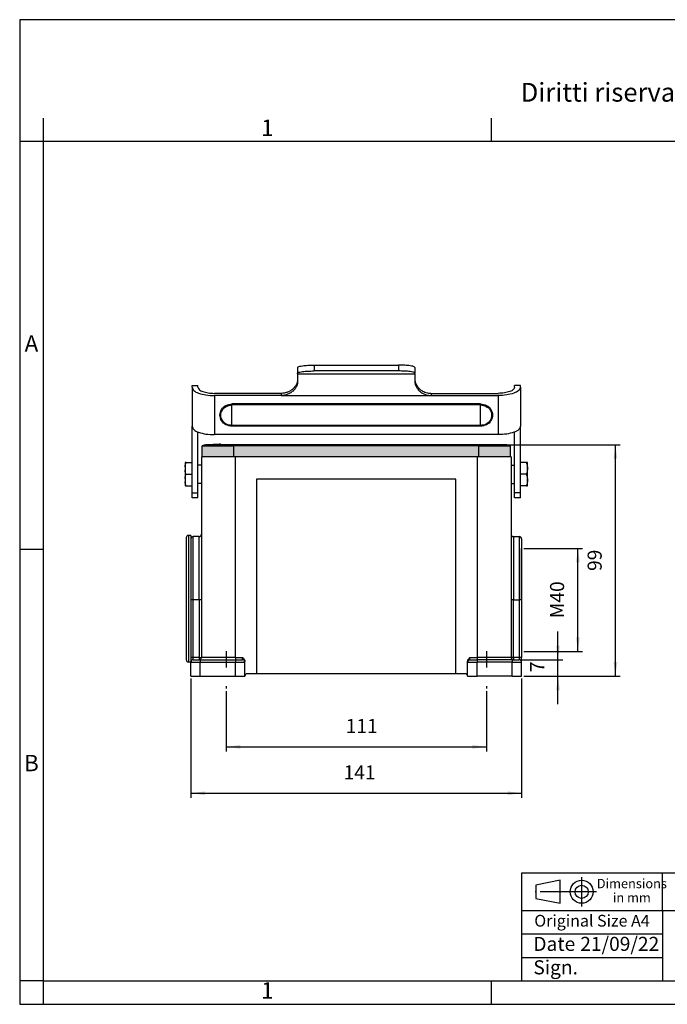
# Model space of a CAD drawing. Units: millimetres. Extents: x -1138 to -544, y -112 to 308.
# Drawn here: x -1138 to -862, y -112 to 308 of the extents above; entities that cross this region are included whole.
import ezdxf

# ---------------------------------------------------------------- set-up
doc = ezdxf.new("R2010")
doc.units = ezdxf.units.MM
doc.linetypes.add('DASHED', pattern=[15, 7, -8])
doc.linetypes.add('DOT_CENTER', pattern=[14, 12, -1, 0, -1])
doc.layers.add('1', color=7, linetype='Continuous')
doc.styles.add('CONVERTER_11', font='ARIAL.TTF', dxfattribs={"width": 1.2})
doc.styles.add('CONVERTER_12', font='ARIAL.TTF', dxfattribs={"width": 1.38})
doc.styles.add('CONVERTER_13', font='simplex.shx', dxfattribs={"width": 0.95})
doc.dimstyles.new('ME10_DIM_10', dxfattribs={"dimtxt": 6, "dimasz": 6, "dimexe": 2, "dimexo": 1, "dimgap": 4, "dimtad": 1, "dimdsep": 46, "dimtxsty": 'CONVERTER_13', "dimsah": 1, "dimcen": 0.09, "dimclrd": 2, "dimclre": 2, "dimclrt": 4, "dimadec": 0, "dimazin": 0, "dimtfac": 1, "dimtdec": 4, "dimtix": 1, "dimtmove": 0, "dimatfit": 3, "dimfxl": 1, "dimtolj": 1, "dimtzin": 0, "dimarcsym": 0})
doc.dimstyles.new('ME10_DIM_12', dxfattribs={"dimtxt": 6, "dimasz": 6, "dimexe": 2, "dimexo": 1, "dimgap": 4, "dimtad": 1, "dimdsep": 46, "dimtxsty": 'CONVERTER_13', "dimsah": 1, "dimcen": 0.09, "dimclrd": 2, "dimclre": 2, "dimclrt": 4, "dimadec": 0, "dimazin": 0, "dimtfac": 1, "dimtdec": 4, "dimtix": 1, "dimtmove": 0, "dimatfit": 3, "dimfxl": 1, "dimtolj": 1, "dimtzin": 0, "dimarcsym": 0})
doc.dimstyles.new('ME10_DIM_14', dxfattribs={"dimtxt": 6, "dimasz": 6, "dimexe": 2, "dimexo": 1, "dimgap": 4, "dimtad": 1, "dimdsep": 46, "dimtxsty": 'CONVERTER_13', "dimsah": 1, "dimcen": 0.09, "dimclrd": 2, "dimclre": 2, "dimclrt": 4, "dimadec": 0, "dimazin": 0, "dimtfac": 1, "dimtdec": 4, "dimtix": 1, "dimtmove": 0, "dimatfit": 3, "dimfxl": 1, "dimtolj": 1, "dimtzin": 0, "dimarcsym": 0})
doc.dimstyles.new('ME10_DIM_15', dxfattribs={"dimtxt": 6, "dimasz": 6, "dimexe": 2, "dimexo": 1, "dimgap": 4, "dimtad": 1, "dimdsep": 46, "dimtxsty": 'CONVERTER_13', "dimsah": 1, "dimcen": 0.09, "dimclrd": 2, "dimclre": 2, "dimclrt": 4, "dimadec": 0, "dimazin": 0, "dimtfac": 1, "dimtdec": 4, "dimtix": 1, "dimtmove": 0, "dimatfit": 3, "dimfxl": 1, "dimtolj": 1, "dimtzin": 0, "dimarcsym": 0})
doc.dimstyles.new('ME10_DIM_16', dxfattribs={"dimtxt": 6, "dimasz": 6, "dimexe": 2, "dimexo": 1, "dimgap": 4, "dimtad": 1, "dimdsep": 46, "dimtxsty": 'CONVERTER_13', "dimsah": 1, "dimcen": 0.09, "dimclrd": 2, "dimclre": 2, "dimclrt": 4, "dimadec": 0, "dimazin": 0, "dimtfac": 1, "dimtdec": 4, "dimtix": 1, "dimtmove": 0, "dimatfit": 3, "dimfxl": 1, "dimtolj": 1, "dimtzin": 0, "dimarcsym": 0})

# ---------------------------------------------------------------- blocks, each defined once
blk = doc.blocks.new('_formato_A4', base_point=(-257.07, -55.95))
at = {"layer": '1', "color": 7, "linetype": 'Continuous'}
for p, q in [((-267, 154.05), (-564, 154.05)), ((-564, 154.05), (-564, -55.95)), ((-559, 133.05), (-559, -55.95)), ((-463.4, 128.05), (-463.4, 133.05)), ((-559, 128.05), (-564, 128.05)), ((-463.4, 128.05), (-559, 128.05)), ((-367.6, 128.05), (-463.4, 128.05)), ((-559, 41.05), (-564, 41.05)), ((-457, -27.95), (-457, -50.95)), ((-272, -27.95), (-457, -27.95)), ((-427, -35.95), (-427, -27.95)), ((-448.75, -29.5), (-454, -30.55)), ((-454, -30.55), (-454, -33.35)), ((-448.75, -34.4), (-448.75, -29.5)), ((-454, -33.35), (-448.75, -34.4)), ((-457, -35.95), (-272, -35.95)), ((-427, -35.95), (-427, -50.95)), ((-457, -40.95), (-427, -40.95)), ((-457, -45.95), (-427, -45.95)), ((-559, -50.95), (-564, -50.95)), ((-559, -50.95), (-463.4, -50.95)), ((-463.4, -55.95), (-463.4, -50.95)), ((-463.4, -50.95), (-367.6, -50.95)), ((-564, -55.95), (-267, -55.95))]:
    blk.add_line(p, q, dxfattribs=at)
at = {"layer": '1', "color": 7, "linetype": 'DOT_CENTER'}
for p, q in [((-444.2, -28.8), (-444.2, -35.1)), ((-441.05, -31.95), (-454.7, -31.95))]:
    blk.add_line(p, q, dxfattribs=at)
at = {"layer": '1', "color": 7, "linetype": 'Continuous'}
for radius in [2.45, 1.4]:
    blk.add_circle((-444.2, -31.95), radius, dxfattribs=at)
at = {"layer": '1', "color": 7}
for s, insert, char_height, attachment_point, line_spacing_factor, style in [('Diritti riservati      All rights reserved', (-412.5, 138.05), 4, 5, 1.320528, 'CONVERTER_11'), ('1', (-511.2, 130.55), 3.5, 5, 1.320528, 'CONVERTER_11'), ('A', (-561.5, 84.55), 3.5, 5, 1.320528, 'CONVERTER_11'), ('B', (-561.5, -4.95), 3.5, 5, 1.320528, 'CONVERTER_11'), ('Dimensions', (-433.5, -30.45), 2, 5, 0.90036, 'CONVERTER_11'), ('in mm', (-433.5, -33.45), 2, 5, 0.60024, 'CONVERTER_11'), ('Original Size A4', (-442, -38.45), 2.5, 5, 0.60024, 'CONVERTER_12'), ('Date', (-454.5, -43.45), 3, 4, 1.320528, 'CONVERTER_11'), ('21/09/22', (-444.5, -43.45), 3, 4, 1.320528, 'CONVERTER_11'), ('Sign.', (-454.5, -48.45), 3, 4, 1.320528, 'CONVERTER_11'), ('1', (-511.2, -53.45), 3.5, 5, 1.320528, 'CONVERTER_11')]:
    blk.add_mtext(s, dxfattribs=dict(at, insert=insert, char_height=char_height, attachment_point=attachment_point, line_spacing_factor=line_spacing_factor, style=style))
blk = doc.blocks.new('*D2')
at = {"layer": '1', "color": 2, "linetype": 'Continuous'}
for p, q in [((-1049.93, 21.74), (-1049.93, -4.06)), ((-938.93, 21.74), (-938.93, -4.06)), ((-1049.93, -2.06), (-938.93, -2.06))]:
    blk.add_line(p, q, dxfattribs=at)
at = {"layer": '1', "color": 2}
for points in [[(-1043.93, -1.27), (-1043.93, -2.85), (-1049.93, -2.06)], [(-944.93, -2.85), (-944.93, -1.27), (-938.93, -2.06)]]:
    blk.add_solid(points, dxfattribs=at)
at = {"layer": '1', "color": 4, "insert": (-998.93, 1.94), "char_height": 6, "attachment_point": 7, "rotation": 0.0001, "line_spacing_factor": 0.60024, "style": 'CONVERTER_13'}
blk.add_mtext('111', dxfattribs=at)
blk = doc.blocks.new('*D4')
at = {"layer": '1', "color": 2, "linetype": 'Continuous'}
for p, q in [((-1064.93, 27.1), (-1064.93, -23.86)), ((-923.93, 27.1), (-923.93, -23.86)), ((-1064.93, -21.86), (-923.93, -21.86))]:
    blk.add_line(p, q, dxfattribs=at)
at = {"layer": '1', "color": 2}
for points in [[(-1058.93, -21.07), (-1058.93, -22.65), (-1064.93, -21.86)], [(-929.93, -22.65), (-929.93, -21.07), (-923.93, -21.86)]]:
    blk.add_solid(points, dxfattribs=at)
at = {"layer": '1', "color": 4, "insert": (-999.83, -17.86), "char_height": 6, "attachment_point": 7, "rotation": 0.0001, "line_spacing_factor": 0.60024, "style": 'CONVERTER_13'}
blk.add_mtext('141', dxfattribs=at)
blk = doc.blocks.new('*D6')
at = {"layer": '1', "color": 2, "linetype": 'Continuous'}
for p, q in [((-929.68, 126.8), (-881.91, 126.8)), ((-883.91, 28.1), (-883.91, 126.8)), ((-922.93, 28.1), (-881.91, 28.1))]:
    blk.add_line(p, q, dxfattribs=at)
at = {"layer": '1', "color": 2}
for points in [[(-883.12, 120.8), (-884.7, 120.8), (-883.91, 126.8)], [(-884.7, 34.1), (-883.12, 34.1), (-883.91, 28.1)]]:
    blk.add_solid(points, dxfattribs=at)
at = {"layer": '1', "color": 4, "insert": (-887.91, 72.95), "char_height": 6, "attachment_point": 7, "rotation": 90, "line_spacing_factor": 0.60024, "style": 'CONVERTER_13'}
blk.add_mtext('99', dxfattribs=at)
blk = doc.blocks.new('*D7')
at = {"layer": '1', "color": 2, "linetype": 'Continuous'}
for p, q in [((-922.93, 82.6), (-897.93, 82.6)), ((-899.93, 38.59), (-899.93, 82.6)), ((-922.93, 38.59), (-897.93, 38.59))]:
    blk.add_line(p, q, dxfattribs=at)
at = {"layer": '1', "color": 2}
for points in [[(-899.14, 76.6), (-900.72, 76.6), (-899.93, 82.6)], [(-900.72, 44.59), (-899.14, 44.59), (-899.93, 38.59)]]:
    blk.add_solid(points, dxfattribs=at)
at = {"layer": '1', "color": 4, "insert": (-903.93, 52.8), "char_height": 6, "attachment_point": 7, "rotation": 90, "line_spacing_factor": 0.60024, "style": 'CONVERTER_13'}
blk.add_mtext('M40', dxfattribs=at)
blk = doc.blocks.new('*D8')
at = {"layer": '1', "color": 2, "linetype": 'Continuous'}
for p, q in [((-908.42, 35.1), (-908.42, 47.1)), ((-923.93, 35.1), (-906.42, 35.1)), ((-908.42, 28.1), (-908.42, 35.1)), ((-922.93, 28.1), (-906.42, 28.1)), ((-908.42, 16.1), (-908.42, 28.1))]:
    blk.add_line(p, q, dxfattribs=at)
at = {"layer": '1', "color": 2}
for points in [[(-909.21, 41.1), (-907.63, 41.1), (-908.42, 35.1)], [(-907.63, 22.1), (-909.21, 22.1), (-908.42, 28.1)]]:
    blk.add_solid(points, dxfattribs=at)
at = {"layer": '1', "color": 4, "insert": (-912.42, 29.8), "char_height": 6, "attachment_point": 7, "rotation": 90, "line_spacing_factor": 0.60024, "style": 'CONVERTER_13'}
blk.add_mtext('7', dxfattribs=at)

msp = doc.modelspace()

# ---------------------------------------------------------------- hatches: boundary and pattern name
at = {"layer": '1', "linetype": 'Continuous'}
h = msp.add_hatch(color=7, dxfattribs=at)
edge = h.paths.add_edge_path()
edge.add_line((-1046.685, 126.795), (-1046.685, 126.26))
edge.add_line((-1046.685, 126.26), (-1060.185, 126.26))
edge.add_arc((-1058.185, 122.795), 4, 90, 120, ccw=False)
edge.add_line((-1058.185, 126.795), (-1046.685, 126.795))
for points in [[(-1060.185, 126.26), (-1060.185, 121.595), (-1058.735, 121.595), (-1055.435, 121.595), (-1054.935, 121.595), (-1046.685, 121.595), (-1046.685, 126.26)], [(-1046.685, 126.795), (-1046.685, 126.26), (-942.185, 126.26), (-942.185, 126.795)], [(-1046.685, 126.26), (-1046.685, 121.595), (-1045.935, 121.595), (-942.935, 121.595), (-942.185, 121.595), (-942.185, 126.26)], [(-942.185, 126.26), (-942.185, 121.595), (-930.135, 121.595), (-928.685, 121.595), (-928.685, 126.26)]]:
    msp.add_hatch(color=7, dxfattribs=at).paths.add_polyline_path(points)
h = msp.add_hatch(color=7, dxfattribs=at)
edge = h.paths.add_edge_path()
edge.add_line((-942.185, 126.795), (-942.185, 126.26))
edge.add_line((-942.185, 126.26), (-928.685, 126.26))
edge.add_arc((-930.685, 122.795), 4, 60, 90)
edge.add_line((-930.685, 126.795), (-942.185, 126.795))

# ---------------------------------------------------------------- linework, layer by layer
at = {"color": 2, "linetype": 'Continuous'}
for p, q in [((-1019.435, 159.77), (-1019.435, 157.294)), ((-1012.435, 160.744), (-976.435, 160.744)), ((-1012.435, 160.744), (-1012.435, 158.268)), ((-976.435, 160.744), (-976.435, 158.268)), ((-969.435, 159.77), (-969.435, 157.294)), ((-1019.435, 157.016), (-1019.435, 157.294)), ((-1019.435, 157.016), (-969.435, 157.016)), ((-1019.435, 157.016), (-1019.435, 154.66)), ((-976.435, 158.268), (-1012.435, 158.268)), ((-969.435, 157.016), (-969.435, 157.294)), ((-969.435, 157.016), (-969.435, 154.66)), ((-1064.435, 152.037), (-1061.935, 152.037)), ((-1064.435, 151.339), (-1064.435, 152.037)), ((-1064.435, 151.339), (-1064.435, 134.65)), ((-1061.935, 151.339), (-1061.935, 152.037)), ((-1019.435, 154.66), (-1019.435, 153.622)), ((-969.435, 154.66), (-969.435, 153.622)), ((-924.435, 152.037), (-926.935, 152.037)), ((-926.935, 151.339), (-926.935, 152.037)), ((-924.435, 151.339), (-924.435, 152.037)), ((-924.435, 151.339), (-924.435, 134.65)), ((-1026.435, 148.717), (-1054.935, 148.717)), ((-1026.435, 147.781), (-1054.935, 147.781)), ((-1054.935, 147.781), (-1054.935, 131.091)), ((-1026.435, 148.717), (-1026.435, 147.781)), ((-1026.435, 147.781), (-962.435, 147.781)), ((-962.435, 148.717), (-933.935, 148.717)), ((-962.435, 148.717), (-962.435, 147.781)), ((-962.435, 147.781), (-933.935, 147.781)), ((-933.935, 147.781), (-933.935, 131.091)), ((-1047.435, 144.186), (-1047.435, 143.749)), ((-941.435, 144.186), (-1047.435, 144.186)), ((-941.435, 143.749), (-1047.435, 143.749)), ((-1047.435, 134.979), (-1047.435, 143.749)), ((-941.435, 144.186), (-941.435, 143.749)), ((-941.435, 134.979), (-941.435, 143.749)), ((-1064.435, 119.195), (-1064.435, 134.65)), ((-1047.435, 134.979), (-1047.435, 134.686)), ((-941.435, 134.979), (-1047.435, 134.979)), ((-941.435, 134.686), (-1047.435, 134.686)), ((-941.435, 134.979), (-941.435, 134.686)), ((-924.435, 119.195), (-924.435, 134.65)), ((-1061.935, 106.315), (-1061.935, 132.244)), ((-933.935, 131.091), (-1054.935, 131.091)), ((-926.935, 106.315), (-926.935, 132.244)), ((-1060.185, 121.595), (-1060.185, 126.26)), ((-1060.185, 126.26), (-1046.685, 126.26)), ((-1046.685, 126.795), (-1058.185, 126.795)), ((-1055.435, 127.095), (-1052.735, 127.095)), ((-1055.435, 127.095), (-1055.435, 126.795)), ((-1052.735, 127.095), (-1052.735, 126.795)), ((-1046.685, 126.795), (-1046.685, 126.26)), ((-942.185, 126.795), (-1046.685, 126.795)), ((-1046.685, 121.595), (-1046.685, 126.26)), ((-942.185, 126.26), (-1046.685, 126.26)), ((-942.185, 126.26), (-942.185, 126.795)), ((-930.685, 126.795), (-942.185, 126.795)), ((-942.185, 121.595), (-942.185, 126.26)), ((-942.185, 126.26), (-928.685, 126.26)), ((-928.685, 121.595), (-928.685, 126.26)), ((-1067.435, 119.195), (-1067.435, 117.357)), ((-1067.009, 119.195), (-1067.435, 119.195)), ((-1067.009, 119.195), (-1064.435, 119.195)), ((-1064.435, 114.195), (-1064.435, 119.195)), ((-1060.435, 118.095), (-1061.935, 118.095)), ((-1060.435, 121.595), (-1060.435, 118.095)), ((-1060.185, 121.595), (-1060.435, 121.595)), ((-1060.435, 118.095), (-1060.435, 110.295)), ((-1058.735, 121.595), (-1060.185, 121.595)), ((-1055.435, 121.595), (-1058.735, 121.595)), ((-1054.935, 121.595), (-1055.435, 121.595)), ((-1046.685, 121.595), (-1054.935, 121.595)), ((-1045.935, 121.595), (-1046.685, 121.595)), ((-942.935, 121.595), (-1045.935, 121.595)), ((-1045.935, 36.095), (-1045.935, 121.595)), ((-942.185, 121.595), (-942.935, 121.595)), ((-942.935, 121.595), (-942.935, 36.095)), ((-930.135, 121.595), (-942.185, 121.595)), ((-928.685, 121.595), (-930.135, 121.595)), ((-928.435, 121.595), (-928.685, 121.595)), ((-928.435, 121.595), (-928.435, 118.095)), ((-928.435, 118.095), (-928.435, 110.295)), ((-928.435, 118.095), (-926.935, 118.095)), ((-924.435, 114.195), (-924.435, 119.195)), ((-921.881, 119.195), (-924.435, 119.195)), ((-921.435, 119.195), (-921.881, 119.195)), ((-921.435, 116.695), (-921.435, 119.195)), ((-1067.435, 117.357), (-1067.435, 115.969)), ((-1067.435, 115.969), (-1067.435, 112.422)), ((-1067.031, 114.195), (-1064.435, 114.195)), ((-1064.435, 109.195), (-1064.435, 114.195)), ((-924.435, 109.195), (-924.435, 114.195)), ((-921.881, 114.195), (-924.435, 114.195)), ((-921.435, 111.695), (-921.435, 116.695)), ((-1067.435, 112.422), (-1067.435, 111.034)), ((-1067.435, 111.034), (-1067.435, 109.195)), ((-1060.435, 110.295), (-1061.935, 110.295)), ((-1060.435, 110.295), (-1060.435, 88.595)), ((-1036.935, 112.095), (-1036.935, 29.095)), ((-951.935, 112.095), (-1036.935, 112.095)), ((-951.935, 29.095), (-951.935, 112.095)), ((-928.435, 110.295), (-928.435, 88.595)), ((-928.435, 110.295), (-926.935, 110.295)), ((-921.435, 109.195), (-921.435, 111.695)), ((-1067.435, 109.195), (-1067.009, 109.195)), ((-1067.009, 109.195), (-1064.435, 109.195)), ((-1064.435, 106.315), (-1064.435, 109.195)), ((-1064.435, 106.315), (-1061.935, 106.315)), ((-1064.435, 104.195), (-1064.435, 106.315)), ((-1061.935, 104.195), (-1061.935, 106.315)), ((-924.435, 106.315), (-926.935, 106.315)), ((-926.935, 104.195), (-926.935, 106.315)), ((-924.435, 106.315), (-924.435, 109.195)), ((-921.881, 109.195), (-924.435, 109.195)), ((-924.435, 104.195), (-924.435, 106.315)), ((-921.881, 109.195), (-921.435, 109.195)), ((-1061.935, 104.195), (-1064.435, 104.195)), ((-924.435, 104.195), (-926.935, 104.195)), ((-1060.435, 88.595), (-1060.435, 60.595)), ((-928.435, 88.595), (-928.435, 60.595)), ((-1066.935, 87.095), (-1066.935, 35.095)), ((-1065.935, 88.095), (-1065.935, 34.095)), ((-1064.935, 88.095), (-1065.935, 88.095)), ((-1064.935, 88.095), (-1064.935, 86.595)), ((-1064.935, 86.595), (-1064.935, 83.845)), ((-1063.935, 60.595), (-1063.935, 87.595)), ((-1061.435, 87.595), (-1063.935, 87.595)), ((-1061.435, 60.595), (-1061.435, 87.595)), ((-927.435, 87.595), (-927.435, 60.595)), ((-927.435, 87.595), (-924.935, 87.595)), ((-924.935, 87.595), (-924.935, 60.595)), ((-923.935, 86.595), (-923.935, 60.595)), ((-1064.935, 83.845), (-1064.935, 72.453)), ((-1064.935, 72.453), (-1064.935, 60.595)), ((-1063.935, 60.595), (-1064.935, 60.595)), ((-1064.935, 60.595), (-1064.935, 49.738)), ((-1063.935, 36.095), (-1063.935, 60.595)), ((-1061.435, 60.595), (-1063.935, 60.595)), ((-1061.435, 60.595), (-1061.435, 36.095)), ((-1060.435, 60.595), (-1061.435, 60.595)), ((-1060.435, 60.595), (-1060.435, 36.095)), ((-927.435, 60.595), (-928.435, 60.595)), ((-928.435, 60.595), (-928.435, 36.095)), ((-927.435, 36.095), (-927.435, 60.595)), ((-927.435, 60.595), (-924.935, 60.595)), ((-924.935, 60.595), (-924.935, 36.095)), ((-923.935, 60.595), (-924.935, 60.595)), ((-923.935, 60.595), (-923.935, 38.595)), ((-923.935, 60.595), (-923.935, 36.095)), ((-1064.935, 49.738), (-1064.935, 38.345)), ((-1064.935, 38.345), (-1064.935, 36.095)), ((-1064.935, 34.095), (-1065.935, 34.095)), ((-1064.935, 36.095), (-1064.935, 34.095)), ((-1063.935, 36.095), (-1064.935, 36.095)), ((-1064.935, 28.095), (-1064.935, 34.095)), ((-1064.935, 34.095), (-1060.935, 34.095)), ((-1063.935, 35.095), (-1063.935, 36.095)), ((-1061.435, 36.095), (-1063.935, 36.095)), ((-1063.935, 35.095), (-1061.435, 35.095)), ((-1061.435, 36.095), (-1060.435, 36.095)), ((-1061.435, 36.095), (-1061.435, 35.095)), ((-1061.435, 35.095), (-1060.935, 35.095)), ((-1060.935, 35.095), (-1045.935, 35.095)), ((-1060.935, 35.095), (-1060.935, 34.095)), ((-1060.935, 34.095), (-1045.935, 34.095)), ((-1060.935, 28.095), (-1060.935, 34.095)), ((-1045.935, 36.095), (-1060.435, 36.095)), ((-1045.935, 36.095), (-1042.935, 36.095)), ((-1045.935, 36.095), (-1045.935, 35.095)), ((-1045.935, 35.095), (-1042.935, 35.095)), ((-1045.935, 35.095), (-1045.935, 34.095)), ((-1045.935, 34.095), (-1041.935, 34.095)), ((-1045.935, 28.095), (-1045.935, 34.095)), ((-1042.935, 35.095), (-1042.935, 36.095)), ((-1041.935, 34.095), (-1041.935, 34.363)), ((-1041.935, 28.095), (-1041.935, 34.095)), ((-946.935, 34.095), (-946.935, 34.363)), ((-946.935, 34.095), (-942.935, 34.095)), ((-946.935, 28.095), (-946.935, 34.095)), ((-945.935, 35.095), (-945.935, 36.095)), ((-945.935, 36.095), (-942.935, 36.095)), ((-945.935, 35.095), (-942.935, 35.095)), ((-928.435, 36.095), (-942.935, 36.095)), ((-942.935, 36.095), (-942.935, 35.095)), ((-927.935, 35.095), (-942.935, 35.095)), ((-942.935, 35.095), (-942.935, 34.095)), ((-927.935, 34.095), (-942.935, 34.095)), ((-942.935, 28.095), (-942.935, 34.095)), ((-927.435, 36.095), (-928.435, 36.095)), ((-927.935, 35.095), (-927.435, 35.095)), ((-927.935, 35.095), (-927.935, 34.095)), ((-927.935, 34.095), (-923.935, 34.095)), ((-927.935, 28.095), (-927.935, 34.095)), ((-927.435, 36.095), (-927.435, 35.095)), ((-924.935, 36.095), (-927.435, 36.095)), ((-927.435, 35.095), (-924.935, 35.095)), ((-924.935, 36.095), (-924.935, 35.095)), ((-923.935, 36.095), (-924.935, 36.095)), ((-923.935, 34.095), (-923.935, 36.095)), ((-923.935, 28.095), (-923.935, 34.095)), ((-1064.935, 28.095), (-1060.935, 28.095)), ((-1060.935, 28.095), (-1045.935, 28.095)), ((-1045.935, 28.095), (-1041.935, 28.095)), ((-1036.935, 29.095), (-1040.935, 29.095)), ((-951.935, 29.095), (-1036.935, 29.095)), ((-947.935, 29.095), (-951.935, 29.095)), ((-946.935, 28.095), (-942.935, 28.095)), ((-927.935, 28.095), (-942.935, 28.095)), ((-927.935, 28.095), (-923.935, 28.095))]:
    msp.add_line(p, q, dxfattribs=at)
for centre, radius, start, end in [((-1058.185, 122.795), 4, 90, 120), ((-1052.735, 126.095), 1, 44.427, 90), ((-930.685, 122.795), 4, 60, 90), ((-1061.435, 88.595), 1, 270, 0), ((-927.435, 88.595), 1, 180, 270), ((-1065.935, 87.095), 1, 90, 180), ((-1063.935, 86.595), 1, 90, 180), ((-924.935, 86.595), 1, 0, 90), ((-1065.935, 35.095), 1, 180, 270), ((-1063.935, 34.095), 1, 90, 180), ((-1061.435, 36.095), 1, 270, 0), ((-1042.935, 34.095), 1, 0, 90), ((-945.935, 34.095), 1, 90, 180), ((-927.435, 36.095), 1, 180, 270), ((-924.935, 34.095), 1, 0, 90), ((-1040.935, 28.095), 1, 90, 180), ((-947.935, 28.095), 1, 0, 90)]:
    msp.add_arc(centre, radius, start, end, dxfattribs=at)
for points, knots in [([(-1019.435, 159.77), (-1019.36, 159.862), (-1019.127, 160.147), (-1018.35, 160.278), (-1017.023, 160.549), (-1014.976, 160.699), (-1013.326, 160.728), (-1012.435, 160.744)], [0, 0, 0, 0, 0.3484864, 1.0821391, 2.2153273, 4.4960966, 7.1758989, 7.1758989, 7.1758989, 7.1758989]), ([(-969.435, 159.77), (-969.51, 159.862), (-969.742, 160.147), (-970.519, 160.278), (-971.846, 160.549), (-973.894, 160.699), (-975.543, 160.728), (-976.435, 160.744)], [0, 0, 0, 0, 0.3484864, 1.0821391, 2.2153273, 4.4960966, 7.1758989, 7.1758989, 7.1758989, 7.1758989]), ([(-1019.435, 157.294), (-1019.36, 157.386), (-1019.127, 157.671), (-1018.35, 157.802), (-1017.023, 158.073), (-1014.976, 158.224), (-1013.326, 158.253), (-1012.435, 158.268)], [0, 0, 0, 0, 0.3484864, 1.0821391, 2.2153273, 4.4960966, 7.1758989, 7.1758989, 7.1758989, 7.1758989]), ([(-969.435, 157.294), (-969.51, 157.386), (-969.742, 157.671), (-970.519, 157.802), (-971.846, 158.073), (-973.894, 158.224), (-975.543, 158.253), (-976.435, 158.268)], [0, 0, 0, 0, 0.3484864, 1.0821391, 2.2153273, 4.4960966, 7.1758989, 7.1758989, 7.1758989, 7.1758989]), ([(-1064.435, 151.339), (-1064.235, 150.848), (-1063.731, 149.603), (-1061.361, 148.664), (-1058.449, 147.91), (-1056.159, 147.826), (-1054.935, 147.781)], [0, 0, 0, 0, 1.5419731, 3.9028545, 7.0799657, 10.7255267, 10.7255267, 10.7255267, 10.7255267]), ([(-1061.935, 151.339), (-1061.788, 150.977), (-1061.416, 150.06), (-1059.67, 149.368), (-1057.524, 148.812), (-1055.837, 148.75), (-1054.935, 148.717)], [0, 0, 0, 0, 1.1361907, 2.8757876, 5.2168168, 7.9030197, 7.9030197, 7.9030197, 7.9030197]), ([(-1019.435, 154.66), (-1019.451, 154.386), (-1019.494, 153.678), (-1019.874, 152.613), (-1020.536, 151.532), (-1021.404, 150.592), (-1022.469, 149.794), (-1023.696, 149.189), (-1025.036, 148.792), (-1025.967, 148.742), (-1026.435, 148.717)], [0, 0, 0, 0, 0.8208678, 2.1240952, 3.3361446, 4.6070991, 5.9361429, 7.307115, 8.692625, 10.0945703, 10.0945703, 10.0945703, 10.0945703]), ([(-1019.435, 153.622), (-1019.451, 153.365), (-1019.493, 152.688), (-1019.866, 151.661), (-1020.518, 150.602), (-1021.446, 149.598), (-1022.53, 148.817), (-1023.77, 148.232), (-1025.026, 147.857), (-1025.963, 147.806), (-1026.435, 147.781)], [0, 0, 0, 0, 0.7704577, 2.0294223, 3.2235707, 4.4858026, 6.1056354, 7.1960282, 8.5905314, 10.0032213, 10.0032213, 10.0032213, 10.0032213]), ([(-969.435, 154.66), (-969.418, 154.386), (-969.376, 153.678), (-969.023, 152.693), (-968.387, 151.601), (-967.471, 150.573), (-966.319, 149.744), (-965.151, 149.195), (-963.908, 148.807), (-962.977, 148.75), (-962.435, 148.717)], [0, 0, 0, 0, 0.8208678, 2.1240952, 3.0844233, 4.6066857, 6.2149105, 7.3062449, 8.4696566, 10.0933748, 10.0933748, 10.0933748, 10.0933748]), ([(-969.435, 153.622), (-969.409, 153.294), (-969.357, 152.616), (-968.933, 151.514), (-968.292, 150.527), (-967.348, 149.544), (-966.339, 148.817), (-965.166, 148.263), (-963.918, 147.872), (-962.98, 147.814), (-962.435, 147.781)], [0, 0, 0, 0, 0.9823923, 2.0297992, 3.5008653, 4.4855439, 6.1053768, 7.1957695, 8.3703404, 10.0026361, 10.0026361, 10.0026361, 10.0026361]), ([(-924.435, 151.339), (-924.634, 150.848), (-925.139, 149.603), (-927.508, 148.664), (-930.42, 147.91), (-932.711, 147.826), (-933.935, 147.781)], [0, 0, 0, 0, 1.5419731, 3.9028545, 7.0799657, 10.7255267, 10.7255267, 10.7255267, 10.7255267]), ([(-926.935, 151.339), (-927.082, 150.977), (-927.453, 150.06), (-929.199, 149.368), (-931.345, 148.812), (-933.033, 148.75), (-933.935, 148.717)], [0, 0, 0, 0, 1.1361907, 2.8757876, 5.2168168, 7.9030197, 7.9030197, 7.9030197, 7.9030197]), ([(-1047.435, 134.686), (-1048.324, 134.81), (-1050.074, 135.056), (-1052.056, 136.92), (-1052.805, 139.436), (-1052.056, 141.952), (-1050.074, 143.817), (-1048.324, 144.062), (-1047.435, 144.186)], [0, 0, 0, 0, 2.6395857, 5.1969414, 7.6693147, 10.141688, 12.6990437, 15.3386293, 15.3386293, 15.3386293, 15.3386293]), ([(-1047.435, 134.979), (-1048.255, 135.094), (-1049.871, 135.321), (-1051.701, 137.042), (-1052.392, 139.364), (-1051.701, 141.686), (-1049.871, 143.408), (-1048.255, 143.634), (-1047.435, 143.749)], [0, 0, 0, 0, 2.4365406, 4.7971767, 7.0793674, 9.3615581, 11.7221942, 14.1587348, 14.1587348, 14.1587348, 14.1587348]), ([(-941.435, 144.186), (-940.546, 144.062), (-938.796, 143.817), (-936.813, 141.952), (-936.065, 139.436), (-936.813, 136.92), (-938.796, 135.056), (-940.546, 134.81), (-941.435, 134.686)], [0, 0, 0, 0, 2.6395857, 5.1969414, 7.6693147, 10.141688, 12.6990437, 15.3386293, 15.3386293, 15.3386293, 15.3386293]), ([(-941.435, 143.749), (-940.614, 143.634), (-938.999, 143.408), (-937.169, 141.686), (-936.478, 139.364), (-937.169, 137.042), (-938.999, 135.321), (-940.614, 135.094), (-941.435, 134.979)], [0, 0, 0, 0, 2.4365406, 4.7971767, 7.0793674, 9.3615581, 11.7221942, 14.1587348, 14.1587348, 14.1587348, 14.1587348]), ([(-1064.435, 134.65), (-1064.235, 134.158), (-1063.731, 132.914), (-1061.361, 131.975), (-1058.449, 131.221), (-1056.159, 131.136), (-1054.935, 131.091)], [0, 0, 0, 0, 1.5419731, 3.9028545, 7.0799657, 10.7255267, 10.7255267, 10.7255267, 10.7255267]), ([(-924.435, 134.65), (-924.634, 134.158), (-925.139, 132.914), (-927.508, 131.975), (-930.42, 131.221), (-932.711, 131.136), (-933.935, 131.091)], [0, 0, 0, 0, 1.5419731, 3.9028545, 7.0799657, 10.7255267, 10.7255267, 10.7255267, 10.7255267]), ([(-1067.435, 117.357), (-1067.415, 117.51), (-1067.376, 117.822), (-1067.279, 118.28), (-1067.158, 118.741), (-1067.06, 119.041), (-1067.009, 119.195)], [0, 0, 0, 0, 0.4621479, 0.9422532, 1.4031886, 1.8904243, 1.8904243, 1.8904243, 1.8904243]), ([(-921.881, 119.195), (-921.815, 118.985), (-921.686, 118.578), (-921.546, 117.952), (-921.452, 117.328), (-921.441, 116.904), (-921.435, 116.695)], [0, 0, 0, 0, 0.6620902, 1.2795614, 1.9241786, 2.5501498, 2.5501498, 2.5501498, 2.5501498]), ([(-1067.031, 114.195), (-1067.079, 114.344), (-1067.172, 114.635), (-1067.286, 115.079), (-1067.378, 115.521), (-1067.416, 115.822), (-1067.435, 115.969)], [0, 0, 0, 0, 0.4690195, 0.9138567, 1.376299, 1.8222302, 1.8222302, 1.8222302, 1.8222302]), ([(-1067.435, 112.422), (-1067.416, 112.569), (-1067.378, 112.87), (-1067.286, 113.312), (-1067.172, 113.756), (-1067.079, 114.047), (-1067.031, 114.195)], [0, 0, 0, 0, 0.4459312, 0.9083735, 1.3532107, 1.8222302, 1.8222302, 1.8222302, 1.8222302]), ([(-921.435, 116.695), (-921.441, 116.487), (-921.452, 116.063), (-921.546, 115.439), (-921.686, 114.813), (-921.815, 114.406), (-921.881, 114.195)], [0, 0, 0, 0, 0.6259373, 1.2705176, 1.888022, 2.5501499, 2.5501499, 2.5501499, 2.5501499]), ([(-921.881, 114.195), (-921.815, 113.985), (-921.686, 113.578), (-921.546, 112.952), (-921.452, 112.328), (-921.441, 111.904), (-921.435, 111.695)], [0, 0, 0, 0, 0.6620902, 1.2795614, 1.9241786, 2.5501498, 2.5501498, 2.5501498, 2.5501498]), ([(-1067.009, 109.195), (-1067.06, 109.35), (-1067.158, 109.65), (-1067.279, 110.111), (-1067.376, 110.569), (-1067.415, 110.881), (-1067.435, 111.034)], [0, 0, 0, 0, 0.4872357, 0.9481711, 1.4282764, 1.8904243, 1.8904243, 1.8904243, 1.8904243]), ([(-921.435, 111.695), (-921.441, 111.487), (-921.452, 111.063), (-921.546, 110.439), (-921.686, 109.813), (-921.815, 109.406), (-921.881, 109.195)], [0, 0, 0, 0, 0.6259373, 1.2705176, 1.888022, 2.5501499, 2.5501499, 2.5501499, 2.5501499]), ([(-1042.935, 36.095), (-1042.814, 35.975), (-1042.573, 35.733), (-1042.275, 35.371), (-1042.053, 34.98), (-1041.962, 34.681), (-1041.937, 34.464), (-1041.936, 34.398), (-1041.935, 34.363)], [0, 0, 0, 0, 0.5112931, 1.025387, 1.3998911, 1.8554677, 1.9498045, 2.0536386, 2.0536386, 2.0536386, 2.0536386]), ([(-946.935, 34.363), (-946.934, 34.398), (-946.932, 34.464), (-946.908, 34.681), (-946.816, 34.98), (-946.594, 35.371), (-946.297, 35.733), (-946.055, 35.975), (-945.935, 36.095)], [0, 0, 0, 0, 0.103834, 0.1981708, 0.6537474, 1.0282516, 1.5423454, 2.0536386, 2.0536386, 2.0536386, 2.0536386])]:
    msp.add_open_spline(points, degree=3, knots=knots, dxfattribs=at)
at = {"layer": '1', "color": 2, "linetype": 'Continuous'}
msp.add_line((-923.935, 60.595), (-923.935, 82.598), dxfattribs=at)
at = {"layer": '1', "color": 4, "linetype": 'DASHED'}
for p, q in [((-1049.935, 38.745), (-1049.935, 22.745)), ((-938.935, 38.745), (-938.935, 22.745))]:
    msp.add_line(p, q, dxfattribs=at)

# ---------------------------------------------------------------- block references
at = {"layer": '1', "xscale": 2, "yscale": 2, "zscale": 2}
msp.add_blockref('_formato_A4', (-524.065, -111.9), dxfattribs=at)

# ---------------------------------------------------------------- dimensions: what is measured, and where the dimension line sits
at = {"layer": '1'}
dim = msp.add_linear_dim(base=(-883.908, 28.095), p1=(-930.685, 126.795), p2=(-923.935, 28.095), angle=90, text='99', dimstyle='ME10_DIM_14', dxfattribs=at)
dim.commit()
dim.dimension.update_dxf_attribs({"geometry": '*D6', "text_midpoint": (-890.908, 77.445), "text_rotation": 90})
dim = msp.add_aligned_dim(p1=(-923.935, 82.598), p2=(-923.935, 38.595), distance=24, text='M40', dimstyle='ME10_DIM_15', dxfattribs=at)
dim.commit()
dim.dimension.update_dxf_attribs({"geometry": '*D7', "text_midpoint": (-906.935, 60.596), "text_rotation": 90})
dim = msp.add_linear_dim(base=(-908.42, 28.095), p1=(-924.935, 35.095), p2=(-923.935, 28.095), angle=90, dimstyle='ME10_DIM_16', dxfattribs=at)
dim.commit()
dim.dimension.update_dxf_attribs({"geometry": '*D8', "text_midpoint": (-915.42, 31.595), "text_rotation": 90})
for base, p1, p2, dimstyle, picture, middle in [((-1064.935, -21.861), (-923.935, 28.095), (-1064.935, 28.095), 'ME10_DIM_12', '*D4', (-994.435, -14.861)), ((-1049.935, -2.061), (-938.935, 22.745), (-1049.935, 22.745), 'ME10_DIM_10', '*D2', (-994.435, 4.939))]:
    dim = msp.add_linear_dim(base=base, p1=p1, p2=p2, dimstyle=dimstyle, dxfattribs=at)
    dim.commit()
    dim.dimension.update_dxf_attribs({"geometry": picture, "text_midpoint": middle, "text_rotation": 0.00014})

doc.saveas('drawing.dxf')
